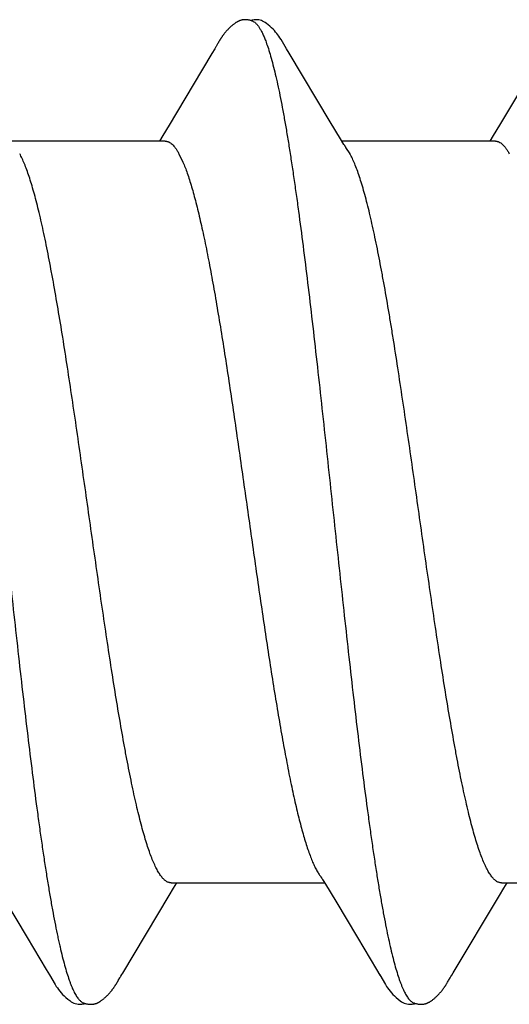
# Model space of a CAD drawing. Units: inches. Extents: x 86.7 to 97.6, y 44.9 to 55.6.
# Drawn here: x 96.6 to 96.7, y 46.1 to 46.3 of the extents above; entities that cross this region are included whole.
import ezdxf

# ---------------------------------------------------------------- set-up
doc = ezdxf.new("R2010")
doc.units = ezdxf.units.IN
doc.header["$MEASUREMENT"] = 0
doc.layers.add('Fastener', color=9, linetype='Continuous')
doc.layers.add('SCREW', color=9, linetype='Continuous', lineweight=0)

# ---------------------------------------------------------------- blocks, each defined once
blk = doc.blocks.new('#12-14 x 2.00 HWH Steel Fastener')
at = {"layer": 'Fastener', "linetype": 'Continuous'}
for p, q in [((1.504953413866517, 0.1002468839555455), (1.504315973022074, 0.09918602017776834)), ((1.505102893244299, 0.1004981709777688), (1.504953413866517, 0.1002468839555455)), ((1.505188091999855, 0.1006440191111011), (1.505102893244299, 0.1004981709777688)), ((1.505248343599852, 0.1007490359999927), (1.505188091999855, 0.1006440191111011)), ((1.505546108177626, 0.1012764286222136), (1.505248343599852, 0.1007490359999927)), ((1.505655351688745, 0.1014673067999894), (1.505546108177626, 0.1012764286222136)), ((1.505754970799856, 0.1016387695555458), (1.505655351688745, 0.1014673067999894)), ((1.505850627466522, 0.1018006979555466), (1.505754970799856, 0.1016387695555458)), ((1.521054187466518, 0.09925725262221619), (1.520461254977633, 0.1002353732888821)), ((1.504315973022074, 0.09918602017776834), (1.500295239866517, 0.09239988231110274)), ((1.529909396977629, 0.08445646639999183), (1.521054187466518, 0.09925725262221619)), ((1.500295239866517, 0.09239988231110274), (1.49508031493319, 0.08367791377776967)), ((1.572109489555402, 0.093097503288881), (1.566510551910959, 0.08372883679999177)), ((1.49508031493319, 0.08367791377776967), (1.493736885866518, 0.08146243688888077)), ((1.532156169599844, 0.08074617733332445), (1.529909396977629, 0.08445646639999183)), ((1.566510551910959, 0.08372883679999177), (1.565162406755405, 0.08150513373332657)), ((1.493736885866518, 0.08146243688888077), (1.493004780533184, 0.08024999995554793)), ((1.565162406755405, 0.08150513373332657), (1.564404442488737, 0.08024999995554793)), ((1.494243105022079, 0.08024999995554793), (1.461054200177635, 0.08024999995554793)), ((1.532887766710957, 0.0795262731555475), (1.532156169599844, 0.08074617733332445)), ((1.565643894310952, 0.08024999995554793), (1.532454210844293, 0.08024999995554793)), ((1.534187405066518, 0.07751599999999215), (1.533300811688733, 0.07889802822221625)), ((1.497218312799859, 0.07751549737777097), (1.498081225110965, 0.07571694044443689)), ((1.495511984844299, -0.08024999995554793), (1.528704459910962, -0.08024999995554793)), ((1.496048819599849, -0.08141947773332348), (1.49675417386652, -0.08024999995554793)), ((1.52838585279985, -0.07971751626665835), (1.528870748888735, -0.08052691431110048)), ((1.528870748888735, -0.08052691431110048), (1.531091669777624, -0.0841954506222109)), ((1.566912088666513, -0.08024999995554793), (1.600104125333175, -0.08024999995554793)), ((1.567441817688731, -0.0814311114666566), (1.568154211199847, -0.08024999995554793)), ((1.49509400257763, -0.0829913592444349), (1.496048819599849, -0.08141947773332348)), ((1.556485114133181, -0.09970299137776806), (1.566484975910953, -0.08300637168887803)), ((1.566484975910953, -0.08300637168887803), (1.567441817688731, -0.0814311114666566)), ((1.459682981599855, -0.08418012217776649), (1.464396614933193, -0.09206602751110182)), ((1.531091669777624, -0.0841954506222109), (1.535805547422072, -0.09208197511109972)), ((1.464396614933193, -0.09206602751110182), (1.468484864933188, -0.09896569995554216)), ((1.535805547422072, -0.09208197511109972), (1.53989471239985, -0.09898295857776418)), ((1.468484864933188, -0.09896569995554216), (1.469214743599856, -0.1001824649777667)), ((1.53989471239985, -0.09898295857776418), (1.540618356577625, -0.1001890809333226)), ((1.556170573422065, -0.1002202483555443), (1.556485114133181, -0.09970299137776806)), ((1.48387870653319, -0.1017505823999869), (1.483985774310966, -0.1015689416444339)), ((1.483985774310966, -0.1015689416444339), (1.484102190977637, -0.1013680222222106)), ((1.484102190977637, -0.1013680222222106), (1.484429485422076, -0.1007936782222103)), ((1.555294717510961, -0.1017239509333194), (1.555398590488736, -0.1015473164444316)), ((1.555398590488736, -0.1015473164444316), (1.555511830444289, -0.1013515863999892)), ((1.555511830444289, -0.1013515863999892), (1.555824899688737, -0.1008019982666539)), ((1.555824899688737, -0.1008019982666539), (1.555891274355403, -0.1006873827999897)), ((1.555891274355403, -0.1006873827999897), (1.555989451422072, -0.1005211264888786)), ((1.555989451422072, -0.1005211264888786), (1.556170573422065, -0.1002202483555443))]:
    blk.add_line(p, q, dxfattribs=at)
for points in [[(1.511225695822077, 0.1065146522666574), (1.511132056710963, 0.1065061600888804), (1.511043291910966, 0.106495576622212), (1.510957021422072, 0.1064828304888792), (1.510872337333183, 0.1064679251555454), (1.510789129510961, 0.1064509451999882), (1.510707221199851, 0.1064319489777681), (1.51062631728874, 0.1064109451999897), (1.510546310710964, 0.1063879689777707), (1.510467095155406, 0.1063630463111025), (1.510388563955402, 0.1063361940444345), (1.510310608488737, 0.1063074191999931), (1.510233116622075, 0.1062767183555451), (1.510155970933184, 0.1062440763999888), (1.510079046133185, 0.1062094652888774), (1.510002206088743, 0.1061728415555478), (1.50992529999985, 0.1061341436444359), (1.509848157110966, 0.1060932875999896), (1.509770579466519, 0.1060501611999918), (1.509692331644295, 0.1060046155111039), (1.509613125866522, 0.1059564524444347), (1.509532599066517, 0.1059054052444353), (1.509450273688742, 0.1058511060888776), (1.509365452399848, 0.1057930032888805), (1.509277090355411, 0.1057302503111011), (1.509183545644298, 0.1056614920888777), (1.509082007066525, 0.1055843847555451), (1.508968139822073, 0.105495254666657), (1.508851454133186, 0.1054013330666592), (1.508737000488743, 0.1053066461777696), (1.508624964622072, 0.1052114442222134), (1.508515506355408, 0.1051159691555483), (1.508408758044297, 0.105020451022213), (1.508304823910962, 0.1049251048444333), (1.508203780044298, 0.104830127999989), (1.508105675110961, 0.1047356983555474), (1.508010531910962, 0.1046419728444334), (1.507918349022077, 0.1045490868888805), (1.50782910346652, 0.1044571545333248), (1.507742753066516, 0.1043662688888816), (1.507659239377631, 0.1042765031999906), (1.50757849048874, 0.1041879123555454), (1.507500146799856, 0.1041002241777704), (1.507423749510963, 0.104013034044435), (1.50734920168874, 0.1039263264888817), (1.507276431688737, 0.1038401087999894), (1.507205371644297, 0.1037543879999916), (1.507135957555406, 0.103669170577767), (1.507068116844295, 0.1035844479999923), (1.507001799955404, 0.1035002354222136), (1.50693698079985, 0.1034165750666567), (1.506873635288741, 0.1033335103111028), (1.506811743599854, 0.1032510883555489), (1.506751298177633, 0.1031693721333227), (1.50669228186652, 0.1030884108888799), (1.506634676933189, 0.1030082516888804), (1.506578467510963, 0.1029289427555469), (1.506523640222078, 0.1028505346222133), (1.506470168266517, 0.1027730567999896), (1.50641798146652, 0.1026964723111021), (1.506367008622078, 0.1026207371555472), (1.506317183022077, 0.1025458086666582), (1.506268442044302, 0.1024716452444352), (1.506220726710964, 0.1023982062666562), (1.506173981155413, 0.1023254516444361), (1.506128019155412, 0.1022531314222128), (1.506082216622076, 0.1021802915999928), (1.506036416355407, 0.1021066977333227), (1.505990499777631, 0.1020321698666571), (1.505944256666524, 0.1019563710222116), (1.505850627466522, 0.1018006979555466)], [(1.513231066933187, 0.1061700983111002), (1.513152856622071, 0.1062039081333239), (1.513068900355407, 0.1062375795555468), (1.512977599866517, 0.1062713874666557), (1.512878594844295, 0.1063050373333247), (1.512771875777631, 0.1063381067999885), (1.512657884977628, 0.1063700569333221), (1.51253758488874, 0.106400263644435), (1.512412386399852, 0.106428088044435), (1.512283999866519, 0.1064529507999907), (1.512154250710964, 0.1064743915111031), (1.512024904710962, 0.1064921033777679), (1.511897531910961, 0.106505941777769), (1.5117734212443, 0.1065159114666585), (1.511653544266522, 0.106522139599992), (1.511538559377627, 0.1065248428888808), (1.511428841377629, 0.1065242941777669), (1.511324564622072, 0.1065207948888798), (1.511225695822077, 0.1065146522666574)], [(1.515301161155406, 0.1062145301333217), (1.515041272088737, 0.1063230966222122), (1.514777304044294, 0.1064093539555451), (1.514505135733188, 0.1064732210222132), (1.51421987231096, 0.1065135027555471), (1.513891057510961, 0.1065286591111025), (1.513502596622075, 0.1065100695555472), (1.513072585866517, 0.106449594488879), (1.512691176133188, 0.1063607258666579)], [(1.520486242488744, 0.100194178222214), (1.519274758622075, 0.1022464410666579), (1.519026680444298, 0.1026267960888809), (1.518818498088734, 0.1029289621333227), (1.518597495955404, 0.1032334494666571), (1.518360817510967, 0.1035417607999918), (1.518110036666513, 0.1038493899999899), (1.517841907599852, 0.1041578411999922), (1.517551514577633, 0.1044696189333223), (1.517233003022071, 0.1047872184888803), (1.516885965910959, 0.105106854222214), (1.516511878844298, 0.1054231159999901), (1.516142131466523, 0.1057082551999926), (1.515835448488744, 0.105918863022211), (1.515562544755412, 0.1060818219555451), (1.515301161155406, 0.1062145301333217)], [(1.533301105822076, 0.07889803582221688), (1.533274191422073, 0.07893333955554738), (1.533248978666521, 0.07896745524443816), (1.53322252995541, 0.07900426662221349), (1.533194071599851, 0.079044951288882), (1.533162624666517, 0.07909106959999335), (1.53312686253318, 0.07914480466666163), (1.533084858933179, 0.07920939146665873), (1.533034248266517, 0.0792889262222154), (1.53297116386652, 0.07939008399999281), (1.532887766710957, 0.0795262731555475)], [(1.527861710844292, -0.07890672653332587), (1.527868554488734, -0.078915570755548), (1.527895036799848, -0.07895051391110286), (1.527922373288739, -0.07898774302221412), (1.527951412710962, -0.07902849422221436), (1.527983207866512, -0.07907439733332211), (1.528019167422073, -0.07912772866665563), (1.528061350355401, -0.07919190715554691), (1.528113020844295, -0.07927244608887918), (1.528178165866521, -0.07937630417776731), (1.528264379422069, -0.07951656231110249), (1.52838585279985, -0.07971751626665835)], [(1.484625315155412, -0.1004607757333211), (1.48486742871097, -0.1000605602222109), (1.485044995866524, -0.09976876164443382), (1.49509400257763, -0.0829913592444349)], [(1.469194517244304, -0.1001488243110984), (1.470423965022079, -0.1022467488888772), (1.470684644133186, -0.1026470718666559), (1.470922247599859, -0.1029908210666548), (1.471176981555416, -0.1033379239999874), (1.471447844666521, -0.1036838372444322), (1.471735643644301, -0.1040266597777659), (1.472047062666519, -0.1043707643110992), (1.472392581910967, -0.1047228149333215), (1.472774695910971, -0.1050796021333227), (1.473192163777632, -0.1054342466222096), (1.473591043244298, -0.1057401442666546), (1.473920037333187, -0.1059605742222089), (1.47421814933319, -0.106130288533322)], [(1.478481295333189, -0.1065169905777665), (1.47856789897763, -0.1065086659555448), (1.478650999777628, -0.1064984049333191), (1.47873275253319, -0.1064860889777641), (1.478813320622081, -0.1064717735999849), (1.478892797599855, -0.1064555143111008), (1.478971274133187, -0.1064373592444312), (1.479048838977633, -0.1064173495555423), (1.479125579644304, -0.1063955192444332), (1.479201583555408, -0.1063718951999881), (1.479276938844301, -0.1063464969777641), (1.479351735466523, -0.106319336311099), (1.479426066755408, -0.1062904164444305), (1.479500030577633, -0.1062597314222096), (1.479573731688745, -0.1062272646222091), (1.479647283733186, -0.1061929872888783), (1.479720812710966, -0.1061568559555433), (1.479794460844303, -0.1061188094222096), (1.479868391955407, -0.1060787643555443), (1.479942764044296, -0.106036629333321), (1.480017799333183, -0.1059922644888758), (1.48009381782208, -0.1059454539110973), (1.48017123435541, -0.1058958981333191), (1.480250606977634, -0.1058431733333194), (1.480332721155406, -0.1057866606666558), (1.480418745777627, -0.1057254155555434), (1.480510547910967, -0.105657904622209), (1.480611354222077, -0.1055814533333219), (1.480721433155409, -0.105495573377766), (1.480830766488744, -0.1054079685333207), (1.480938119999848, -0.1053196775110976), (1.48104337906652, -0.1052308797777641), (1.481146444577632, -0.105141748888876), (1.481247233688748, -0.105052450888877), (1.481345680044299, -0.1049631423555439), (1.481441734044296, -0.1048739691999891), (1.481535362444305, -0.1047850651999873), (1.481626547910963, -0.1046965514222116), (1.481715288266521, -0.1046085353333197), (1.481801595422077, -0.1045211105777639), (1.481885494044299, -0.1044343571555437), (1.481967020444301, -0.1043483413333206), (1.482046221022074, -0.1042631165333212), (1.482123201377632, -0.104178667822211), (1.482198362266523, -0.104094645422208), (1.482271865466522, -0.1040109477333218), (1.482343786266526, -0.1039275623999885), (1.482414196355407, -0.1038444763555439), (1.482483163822081, -0.1037616760444315), (1.482550753466526, -0.1036791475111016), (1.48261702479985, -0.1035968790222093), (1.482682023777627, -0.1035148720888763), (1.482745791510965, -0.1034331315555441), (1.482808365244296, -0.1033516648444319), (1.482869777644297, -0.1032704830666553), (1.482930061555408, -0.1031895951999893), (1.482989247555409, -0.1031090112888791), (1.483047363955407, -0.1030287424444332), (1.483104437066515, -0.1029488009333193), (1.483160491244298, -0.1028692001333233), (1.483215549066522, -0.1027899543555435), (1.483269631510964, -0.1027110790222103), (1.483322757955406, -0.1026325903110994), (1.483374946355411, -0.1025545053777677), (1.483426213466522, -0.1024768421777651), (1.483476574666525, -0.1023996194666559), (1.483526107777635, -0.1023227576444334), (1.483575519110964, -0.102245187599987), (1.483625064488741, -0.1021665203999902), (1.483674849866517, -0.1020865939999887), (1.483725039555409, -0.1020051465333225), (1.483775679688748, -0.1019221030666557), (1.48387870653319, -0.1017505823999869)], [(1.484429485422076, -0.1007936782222103), (1.484463698355412, -0.1007344099555425), (1.484503645777636, -0.1006659224444348), (1.484555394933189, -0.1005781303110993), (1.484625315155412, -0.1004607757333211)], [(1.540603455110961, -0.1001642888444323), (1.541829102755408, -0.1022552714222087), (1.54208885639985, -0.1026535928444332), (1.542327523910963, -0.1029983475555447), (1.54258326128874, -0.1033461695555431), (1.542854523866509, -0.1036918831999891), (1.543142539066515, -0.1040342432444312), (1.543454132710963, -0.1043778247555451), (1.543799547155402, -0.1047290830222103), (1.544180977199851, -0.1050846184444296), (1.544597050044288, -0.1054375912888759), (1.544993996133179, -0.1057416756444312), (1.545322683244294, -0.1059616673333217), (1.545620580399849, -0.1061310781777678)], [(1.549796094444289, -0.1065227081777671), (1.549896530222071, -0.1065154485333224), (1.549991195110962, -0.1065057395555442), (1.550082574710956, -0.1064936007999862), (1.550172420755402, -0.106478969199987), (1.550260868577624, -0.1064619257333206), (1.550348046888736, -0.1064425399999891), (1.550434080399853, -0.1064208705333201), (1.550519091599853, -0.1063969648888765), (1.550603201955404, -0.1063708594666544), (1.550686533910962, -0.1063425794222113), (1.550769212710961, -0.1063121378222078), (1.550851368444292, -0.1062795346666547), (1.550933139155404, -0.1062447551110992), (1.551014674044296, -0.1062077675111013), (1.551096138133175, -0.1061685197777678), (1.551177718266516, -0.106126934977766), (1.551259631510959, -0.1060829047111014), (1.551342107866517, -0.1060362959999885), (1.551425439955409, -0.1059869214666556), (1.551510065333183, -0.1059344812888767), (1.551596572888741, -0.1058785431110998), (1.551685792133185, -0.1058184670222104), (1.551778961244295, -0.1057532642222085), (1.551878070399852, -0.1056813097333205), (1.551986641288735, -0.10559969182221), (1.552107533644289, -0.1055058456888744), (1.552228910755403, -0.1054087896888767), (1.552347866933182, -0.1053108799555424), (1.552464234622072, -0.1052123704444341), (1.552577870399844, -0.1051135066222102), (1.552688656666518, -0.1050145218666536), (1.552796501733184, -0.1049156348888758), (1.552901340222071, -0.1048170471555423), (1.553003132399851, -0.1047189407999873), (1.553101862666516, -0.1046214775555434), (1.553197538266517, -0.1045247980888782), (1.553290186888738, -0.1044290215110983), (1.553379854666517, -0.1043342462222085), (1.553466603244289, -0.1042405504888748), (1.553550654266516, -0.1041478315110993), (1.553632486577627, -0.1040556850666547), (1.553712234266513, -0.1039640695555448), (1.553789993466516, -0.1038729779555432), (1.553865854888741, -0.1037824026666563), (1.553939904133181, -0.1036923355110986), (1.554012223155404, -0.1036027667110986), (1.554082868133179, -0.1035137128444319), (1.55415185115541, -0.1034252438222119), (1.554219173155403, -0.1033374438666534), (1.554284833822067, -0.1032503995999896), (1.554348839288735, -0.1031641896444313), (1.554411194177625, -0.1030788942222109), (1.554471901555402, -0.1029945954666545), (1.554530963155401, -0.1029113772444319), (1.554588384888739, -0.102829316844435), (1.5546442315554, -0.1027484048444336), (1.554698595422067, -0.102668585466656), (1.554751562799851, -0.1025898046222125), (1.554803214177625, -0.1025120097333208), (1.554853625066514, -0.1024351494222095), (1.554902866710961, -0.1023591733777671), (1.554951357555403, -0.1022834826222123), (1.554999723288738, -0.1022071321777673), (1.555048089688739, -0.102129940711098), (1.555096630622067, -0.1020516422222109), (1.555145494933178, -0.1019720026222117), (1.555194722266513, -0.1018909617333215), (1.555294717510961, -0.1017239509333194)], [(1.47421814933319, -0.106130288533322), (1.47450839537764, -0.1062663492444322), (1.474800984399856, -0.1063738675555435), (1.47510228057763, -0.1064537140888753), (1.475418231999853, -0.1065046505333207), (1.475784280799857, -0.1065249824444336), (1.476219315777634, -0.1065038959999853), (1.476691807777634, -0.1064324249777648), (1.47697977062208, -0.1063590758666564)], [(1.476451990133185, -0.1061738899110978), (1.476497882222077, -0.1061937043110994), (1.476578637288746, -0.106226587333321), (1.476666837733191, -0.1062598541333202), (1.476763065199854, -0.1062933007111013), (1.47686747159986, -0.1063265462666543), (1.476979649688744, -0.1063590442666538), (1.4770985968443, -0.1063901327555428), (1.477222790977635, -0.1064191131111016), (1.477350355510964, -0.1064453361777637), (1.477479219466524, -0.1064682672444306), (1.477607279555414, -0.1064875329777664), (1.477732915199859, -0.1065029881777662), (1.477854894310966, -0.1065146520444316), (1.477972353822082, -0.106522666355545), (1.478084761288741, -0.1065272555111001), (1.478191831999858, -0.1065286913333239), (1.478293515199852, -0.1065272672444308), (1.478389929066523, -0.1065232750666532), (1.478481295333189, -0.1065169905777665)], [(1.545620580399849, -0.1061310781777678), (1.545910748177626, -0.1062669496444322), (1.54620340902207, -0.1063743425333215), (1.546504982888735, -0.1064540769777658), (1.546821582044288, -0.106504847555545), (1.547189256888743, -0.1065248231555422), (1.547625597066514, -0.1065030136888794), (1.548097909999854, -0.106430816799989), (1.548379600444292, -0.1063586184888763)], [(1.547852894310964, -0.1061739029777655), (1.54793534533318, -0.1062089083999851), (1.548028719466515, -0.1062454759555465), (1.548131632710962, -0.1062823922666531), (1.548244534799849, -0.1063192360888792), (1.548367102044296, -0.1063553300444298), (1.548498133066516, -0.1063898055110997), (1.548635640399851, -0.1064217237333196), (1.548777105022069, -0.1064502146666548), (1.548919677244299, -0.1064745729333225), (1.54906063039985, -0.1064943641333187), (1.549197974310957, -0.1065094759110998), (1.549330276577621, -0.1065200138222089), (1.549456589644294, -0.1065262341333195), (1.54957635493318, -0.1065284894222103), (1.549689472666515, -0.1065271805777641), (1.549796094444289, -0.1065227081777671)]]:
    blk.add_lwpolyline(points, dxfattribs=at)
for centre, radius, start, end in [((1.448779932044303, 0.06985493848888424), 0.01596562764444285, 27.64579427999998, 28.67534373630006), ((1.520176114266519, 0.06985293866665998), 0.0159699375999984, 27.64579268520001, 28.67506835900013)]:
    blk.add_arc(centre, radius, start, end, dxfattribs=at)
for points, knots in [([(1.513231066933187, 0.1061700983111002), (1.51335549226652, 0.1061143185777702), (1.51353799715541, 0.1060028213777713), (1.513765036755409, 0.1058178792888782), (1.513940936577626, 0.1056493155555458), (1.514116603288741, 0.1054557273333252), (1.514292171822078, 0.1052371094222124), (1.514467653733185, 0.104993529911102), (1.514709228933185, 0.1046237256444336), (1.515009056888744, 0.1040969801777685), (1.515358316933188, 0.1033854238222141), (1.51570761342208, 0.1025761996888797), (1.515929658088737, 0.1020001509777693), (1.516041338622074, 0.1016964004888798)], [0, 0, 0, 0, 0.0759343222, 0.1179303209, 0.1630177213, 0.211445923, 0.263413209, 0.3190770425, 0.378560265, 0.5093266143999999, 0.6562861229, 0.8197759609, 1, 1, 1, 1]), ([(1.444641338622077, 0.1016964004888798), (1.44481577173319, 0.1012221666222146), (1.445161119510971, 0.1002079485777685), (1.445651001866523, 0.09858248959999116), (1.446142192977632, 0.09676842613332326), (1.446635054088745, 0.09476723893332561), (1.447129697155418, 0.09258063622221258), (1.447626029110971, 0.09021065791110416), (1.448123813644301, 0.08766012017776958), (1.448622591244302, 0.08493410595554707), (1.449122124177634, 0.08204027999999397), (1.449621725999862, 0.07898806813332726), (1.450120738133194, 0.07578665591110578), (1.450618931244307, 0.07244454515554821), (1.451116315199855, 0.068969561511107), (1.451789024488747, 0.06409229937777283), (1.452624806177639, 0.05771143297777215), (1.45361130133319, 0.04974029968888516), (1.454597587777641, 0.04139168897777523), (1.455585659199855, 0.03272479773333004), (1.456574533866529, 0.02380527457777504), (1.457562067333185, 0.01470494377777953), (1.458549817466519, 0.00549578791111216), (1.459539356888747, -0.003760389822218713), (1.460529820977634, -0.01300435853332971), (1.461521315822083, -0.02216564271110855), (1.462513390399856, -0.03115593182221943), (1.463502853910967, -0.03988606466666056), (1.464488819155413, -0.04828710999999331), (1.465473199822078, -0.05631074604443853), (1.466306498088741, -0.06274412275554653), (1.46697801493319, -0.06767594742221306), (1.467475737422077, -0.07120274395554915), (1.467974905822075, -0.07460285777776932), (1.468475424799855, -0.07786686871110149), (1.468977111066522, -0.08098508799999138), (1.469479103244296, -0.08394765728888132), (1.469980522355414, -0.08674462671110206), (1.470480830799858, -0.08936745119999046), (1.470904015022079, -0.09143969324443191), (1.471242892888746, -0.09300575471110051), (1.471568259999856, -0.09445078884443348), (1.471972385466522, -0.09614013822221068), (1.472466565644297, -0.09802308942220961), (1.47295954853319, -0.09971613382220923), (1.473381258488743, -0.1010042842666579), (1.473720875333186, -0.1019376787555437), (1.473967818844301, -0.1025683403555426), (1.474214715110968, -0.1031506507111004), (1.474461581422077, -0.103684338088879), (1.474708431733191, -0.1041691455999896), (1.474955284488743, -0.1046048201333214), (1.475202207110968, -0.1049911606666569), (1.47544923346652, -0.1053279085777667), (1.47569672946652, -0.1056152059999889), (1.476011380844298, -0.1059169991999909), (1.476272335288741, -0.1060946354222096), (1.476451990133185, -0.1061738899110978)], [0, 0, 0, 0, 0.007181568100000001, 0.0152222717, 0.0241248831, 0.0338894991, 0.0445121446, 0.0559857755, 0.0683024908, 0.0814448097, 0.0953718847, 0.1100388948, 0.1254014213, 0.1414212461, 0.1580634383, 0.1752929967, 0.2113957247, 0.2495255228, 0.2894469528, 0.3308756902, 0.3735020576, 0.4169929247999999, 0.4609740972, 0.5051386159000001, 0.549296703, 0.5931067319, 0.6361043658, 0.6778473677, 0.7179785871, 0.7563239488, 0.7927383206999999, 0.8101762634, 0.8270644387999999, 0.8433596590000001, 0.8590183536, 0.8739963359, 0.8882470613, 0.9017237314000001, 0.9143814996999999, 0.9261954306999999, 0.931782381, 0.9371541659999999, 0.9472470801999999, 0.9564681509, 0.9648193539, 0.9723056323, 0.9757270052, 0.9789350012000001, 0.9819305142, 0.9847149828, 0.9872905818000001, 0.9896604792, 0.9918292040000001, 0.9938032375, 0.9955921370999999, 0.9972092221, 1, 1, 1, 1]), ([(1.516041338622074, 0.1016964004888798), (1.516216069288738, 0.1012210564444338), (1.516562746533182, 0.1002026347999916), (1.517055483777625, 0.09856747431110335), (1.517550900577632, 0.09673653617776878), (1.518048679733184, 0.09471094902221466), (1.518548645333183, 0.09249350288887825), (1.519050461910965, 0.09008861146665836), (1.519553437288742, 0.08750186879999333), (1.520056779599855, 0.08474066968888039), (1.520560032622072, 0.08181444008888406), (1.521062388533181, 0.0787339349333287), (1.521563083733184, 0.07550949711110633), (1.522061892222069, 0.07215064755554934), (1.522558865377633, 0.06866608662221552), (1.523229223644293, 0.06379026368888319), (1.52406116786652, 0.05742230062221765), (1.525044212577626, 0.04946706533332801), (1.526029972310965, 0.04111701026666381), (1.527019730577628, 0.03242177635555521), (1.528011918444292, 0.02345983053333356), (1.529002686933183, 0.01432732920000035), (1.529991003066513, 0.005113076088889557), (1.530977660977626, -0.004117629066662687), (1.531962403422071, -0.013308797199997), (1.532946735644295, -0.02240104035555035), (1.53393275271096, -0.03132752582221698), (1.534918960577627, -0.04002082439999555), (1.535903758622069, -0.0484129464444365), (1.536888716577621, -0.05643755102221348), (1.537722641822072, -0.06286586839999231), (1.538393102088733, -0.06778343235554729), (1.538888790799845, -0.07129196808887883), (1.539385063377622, -0.07466949466665795), (1.539881875688735, -0.07790745724443582), (1.540379111866514, -0.08099732142221328), (1.540876063244298, -0.08393068782221391), (1.541372073510964, -0.08669933457776935), (1.54186681444429, -0.08929659173332283), (1.542360268488736, -0.09171815844443643), (1.542852696622077, -0.09396197613332191), (1.543344472488741, -0.09602667462221248), (1.543835924266517, -0.09791059626665444), (1.544327556088739, -0.09961165479998613), (1.54474902631096, -0.1009102025333206), (1.545089284844295, -0.1018541702666553), (1.545337344888736, -0.1024938747555453), (1.545585750222074, -0.1030856401333224), (1.545834512799843, -0.1036289507110979), (1.546083641422072, -0.104123307333321), (1.546333148844298, -0.1045682152444307), (1.546583101199843, -0.1049632389333226), (1.546833528799851, -0.105307884133321), (1.547084741822076, -0.1056021328888761), (1.54740429613318, -0.105911159866654), (1.547669850133182, -0.1060931499111), (1.547852894310964, -0.1061739029777655)], [0, 0, 0, 0, 0.0071978176, 0.0152849024, 0.0242685081, 0.0341527854, 0.0449280516, 0.05657353809999999, 0.0690673289, 0.0823797894, 0.0964631264, 0.1112664506, 0.1267394542, 0.1428394074, 0.1595274694, 0.176764829, 0.2127888895, 0.2508004433, 0.2906882629, 0.332288052, 0.3751795908, 0.4188383692, 0.4628456447, 0.506888696, 0.5507774728, 0.5942231134, 0.6368675979, 0.6784170141, 0.7185692716, 0.7569589873, 0.7933222953, 0.8106965314, 0.8274964463, 0.8436824815, 0.8592149045, 0.8740543079, 0.8881618520000001, 0.9014989981999999, 0.9140296186, 0.9257383412000001, 0.9366217974, 0.946677455, 0.9559019956999999, 0.9642905296, 0.9718400955, 0.9753003544, 0.978550556, 0.9815904772, 0.9844204646, 0.9870416284, 0.9894561136, 0.9916674911, 0.9936814309, 0.9955068574, 0.9971565597, 1, 1, 1, 1]), ([(1.494243390533185, 0.08025038102221771), (1.494305521422078, 0.08025033488888056), (1.494430731155411, 0.08024293186666043), (1.494617936622078, 0.08021000848888349), (1.494805015466525, 0.08015530782221703), (1.495059929022077, 0.08005116466665996), (1.495380188844294, 0.07986202906666051), (1.495753337599851, 0.07955550359999464), (1.496125072355412, 0.07916533519999547), (1.49649580333319, 0.07869200635554918), (1.496865876622074, 0.07813593195555057), (1.497100456177634, 0.07773094551110304), (1.497218353955404, 0.07751555191110526)], [0, 0, 0, 0, 0.0442019316, 0.08899780859999999, 0.1349560117, 0.1825964779, 0.2846035263, 0.3980924168, 0.5251563713, 0.6672373438, 0.8253084787999999, 1, 1, 1, 1]), ([(1.565643368577625, 0.08024929813332804), (1.565705922577621, 0.08024937426666057), (1.56583194653318, 0.08024215964443826), (1.566020309422072, 0.08020928373332836), (1.566208357199841, 0.08015434888888251), (1.566464206222065, 0.08004959706665815), (1.566785100088737, 0.07985932177777144), (1.56715830093318, 0.07955139528888111), (1.567529437022067, 0.07916035733332549), (1.567899038133177, 0.07868720648888328), (1.568267529777629, 0.07813280262221411), (1.568501049288741, 0.07772955177777163), (1.568618324710954, 0.07751531759999608)], [0, 0, 0, 0, 0.0445003696, 0.089560061, 0.135747365, 0.1835881747, 0.2859274219, 0.3996492735, 0.5267892042, 0.668699577, 0.8262548459000001, 1, 1, 1, 1]), ([(1.495512463644296, -0.0802493591111002), (1.495427808488742, -0.08024949435554518), (1.495256157333188, -0.08023612679999204), (1.4950003484443, -0.08017540537776924), (1.49474516537763, -0.08007425684443348), (1.494490678222078, -0.0799330277777699), (1.494236699510964, -0.0797519609333257), (1.493983027510964, -0.07953117884443373), (1.4937294636443, -0.07927071777776717), (1.493475887288746, -0.07897059404443496), (1.493222243999853, -0.07863095982221324), (1.492968493422076, -0.07825214568887873), (1.492714701377636, -0.07783453728887935), (1.492460947866519, -0.07737854035554648), (1.492207313377634, -0.07688456759998985), (1.491859767866515, -0.07615552168887874), (1.491428440310969, -0.07514888053332314), (1.490924283866519, -0.07382342986665691), (1.490419173155409, -0.07234824822221242), (1.4899120960443, -0.07072295804443485), (1.489402605066516, -0.06894889897776935), (1.488891015333188, -0.06702917271110209), (1.488377998399855, -0.06496807462221454), (1.487864310177628, -0.06277080426665904), (1.487350226710966, -0.06044363959999544), (1.486836273066523, -0.05799358991110637), (1.486323102088747, -0.05542821613332549), (1.48581106955541, -0.05275579751110371), (1.485120027688744, -0.04900522555554687), (1.484264230933192, -0.04410137306665973), (1.483255652088744, -0.03797322622221699), (1.482246680533194, -0.03154424866666261), (1.481234786844297, -0.02484701213332841), (1.480219346177634, -0.01792852311110948), (1.478858933155408, -0.008467377911109963), (1.477513468399856, 0.001062770266667457), (1.476161435866523, 0.01058328884444393), (1.475148751155416, 0.01763073564444539), (1.474136308266523, 0.02453696519999937), (1.473124573466521, 0.03124275493333073), (1.472113330266524, 0.03769814093332968), (1.47110264973319, 0.04385341688888644), (1.47024694595541, 0.04877008839999775), (1.46955828231097, 0.05251888844443897), (1.469049023955407, 0.05518607355555005), (1.468538625955418, 0.05774831319999407), (1.468027195555408, 0.06019878724443828), (1.467514949644297, 0.06253026151110674), (1.467002718622084, 0.06473520191110538), (1.466491410844299, 0.06680587302221852), (1.465981462533193, 0.06873589617777043), (1.465473135510969, 0.07052126222221489), (1.464966458044302, 0.07216022764443863), (1.464461239555412, 0.07365175159999637), (1.463957436355415, 0.07499456915554958), (1.463455135333191, 0.07618702533332566), (1.463101255422082, 0.07692245795555053), (1.462922819155409, 0.07726304764443981)], [0, 0, 0, 0, 0.0015661257, 0.0031697153, 0.0048465971, 0.0066282866, 0.008541149, 0.0106065539, 0.0128415197, 0.0152594976, 0.0178702411, 0.0206795874, 0.0236914229, 0.0269082959, 0.0303317353, 0.0339624866, 0.0418480363, 0.0505838089, 0.0601917934, 0.0706899223, 0.0820779678, 0.0943361445, 0.1074424874, 0.1213702428, 0.1360806096, 0.1515321449, 0.1676820449, 0.1844797604, 0.201870812, 0.2382352339, 0.2765702454, 0.3167657286, 0.3586265508, 0.4018751597, 0.4461290755, 0.5354581605, 0.5799316176, 0.6240262646, 0.6671752964, 0.7090625237999999, 0.7494872123999999, 0.7880558014, 0.8244590096, 0.8418110620999999, 0.8585688009, 0.874692957, 0.8901433414, 0.9048787509999999, 0.9188531836, 0.9320199495, 0.94433539, 0.9557821029000001, 0.9663595544, 0.9760689856, 0.9849112981999999, 0.9928867196, 1, 1, 1, 1]), ([(1.566912417377623, -0.0802495599999915), (1.566826220044291, -0.08024968071110195), (1.566651260444289, -0.08023571431110099), (1.56639059248873, -0.08017223888888125), (1.566130580222065, -0.08006673586665869), (1.565871370444292, -0.07991984733332202), (1.565612868310964, -0.07973206555554668), (1.565354978844297, -0.07950375457776815), (1.565097623022069, -0.07923518937776919), (1.564840782977626, -0.07892660337777002), (1.564584472266517, -0.07857828613332529), (1.564328612266515, -0.07819067164443538), (1.56407318657763, -0.07776420186665689), (1.563818191199843, -0.0772993343555477), (1.563563621644292, -0.07679653386665564), (1.563215306799847, -0.07605594111110037), (1.562783623555404, -0.07503611706665936), (1.562279706222071, -0.07369792844443523), (1.56177631426651, -0.07221592733332471), (1.561272781955402, -0.07059171933332564), (1.56076860093318, -0.06882674591110316), (1.560263432533176, -0.06692235733332552), (1.559756966577623, -0.06488021382221376), (1.559249162888733, -0.06270340191110435), (1.558553479822066, -0.05955018982221461), (1.557877107510961, -0.05623229982221289), (1.557212249733183, -0.0527622707111064), (1.556524288088738, -0.04902900804443888), (1.555670329555404, -0.04413812506665948), (1.554661741733184, -0.03801184866665963), (1.553652447555407, -0.03158112186666173), (1.552642762933182, -0.02490154391110622), (1.551633908310961, -0.01802915826666407), (1.550625000177632, -0.01101424333332801), (1.549615935422068, -0.003912669066664876), (1.548606915910959, 0.003219924533333085), (1.547596240844292, 0.01033896928888822), (1.546582163910955, 0.01740036280000012), (1.545565846222075, 0.024337018088886), (1.544551440044295, 0.03106744448888676), (1.543699404088741, 0.03651285959999839), (1.543017736622069, 0.04071601702221983), (1.542354735777629, 0.04469870253333141), (1.541683434444295, 0.04856445924443875), (1.540997334399847, 0.05230950408888546), (1.540488629688738, 0.05498200711110712), (1.539977919822071, 0.0575546604888828), (1.539465410488738, 0.06001969737777557), (1.538951347955404, 0.0623692111111076), (1.538436338044292, 0.06459532724444017), (1.537921036977629, 0.06669021271110509), (1.537405781510962, 0.06864665577777274), (1.536891389688734, 0.07045868008888334), (1.536378863910961, 0.07212147053332885), (1.535868790355408, 0.07363118666665969), (1.535361328222066, 0.07498557146666229), (1.534856656622068, 0.07618405293332842), (1.534501551333179, 0.07692185231110571), (1.534322757866519, 0.07726312426666126)], [0, 0, 0, 0, 0.0015946589, 0.0032305463, 0.0049447857, 0.0067690314, 0.008729030799999999, 0.0108450449, 0.0131326988, 0.0156039089, 0.0182674493, 0.0211291729, 0.0241930103, 0.0274614963, 0.0309360987, 0.0346174617, 0.04260045480000001, 0.0514154506, 0.0610658907, 0.0715517309, 0.0828711952, 0.0950217383, 0.1079996737, 0.1217940787, 0.1363729856, 0.1677360673, 0.1844333455, 0.2017362334, 0.237964014, 0.2762818215, 0.3165971535, 0.3583884049, 0.4012577941, 0.4450991088, 0.4895000672, 0.5339570176, 0.5783664217, 0.6225234798, 0.6659334012, 0.7080648298000001, 0.7484426937, 0.7678988939, 0.7868392909999999, 0.8231364987, 0.840484253, 0.8572755285, 0.8734652475, 0.8890066914, 0.9038533809999999, 0.9179587277, 0.9312765936, 0.9437626752, 0.9553853026000001, 0.9661212809999999, 0.9759493511, 0.9848620166, 0.9928724611, 1, 1, 1, 1]), ([(1.498081247999849, 0.07571697031110602), (1.498242696444294, 0.07533920759999546), (1.498564211733182, 0.07453929239999368), (1.499026238133183, 0.07326677795554914), (1.499490508266518, 0.07186597986666143), (1.499956999688742, 0.0703373849333282), (1.500425557199854, 0.06868277586666238), (1.500895866622074, 0.06690532159999663), (1.501367312266524, 0.0650090217333279), (1.501839099733189, 0.06299843351110468), (1.502310841777629, 0.06087901724443867), (1.502951944844298, 0.05785639239999796), (1.503745271866521, 0.05385219466666058), (1.504674302222078, 0.04880283506666316), (1.505598402444299, 0.04345867773333012), (1.506519435777633, 0.03784505266666471), (1.507441296577632, 0.03197799835555415), (1.508366711022077, 0.02587714355555448), (1.50961683399985, 0.01740269386666426), (1.511161094044297, 0.006605468266666747), (1.512693314888736, -0.004251622222220419), (1.513927946622076, -0.01291334653333109), (1.51485165671096, -0.01930909462221919), (1.515774793910964, -0.02557454555554983), (1.516698158177633, -0.03167140626666054), (1.517622492044296, -0.03756426817777125), (1.518546188399853, -0.043207925822216), (1.519468987555406, -0.04855997199999251), (1.520392439155408, -0.05359308302221422), (1.52131741986652, -0.05828290804443625), (1.522107229955409, -0.06195749915554671), (1.522744020888737, -0.06469337266666031), (1.523209226177627, -0.06658397199998944), (1.523673328622074, -0.06835936639999218), (1.524136283022074, -0.07001669199999228), (1.524598160133181, -0.0715542881333242), (1.525059248444293, -0.07297128177776813), (1.525519792044292, -0.0742668538666571), (1.525980193777627, -0.0754400895111047), (1.526440980666521, -0.0764899000444359), (1.526836006844292, -0.07728188928888002), (1.527154636977627, -0.07785064382221307), (1.52738725742207, -0.0782332982666567), (1.527620257777627, -0.07858381657776903), (1.527781005733189, -0.07880288355554654), (1.527861627288743, -0.07890661902221296)], [0, 0, 0, 0, 0.0078057602, 0.0163759388, 0.0257192722, 0.0358422889, 0.0467401467, 0.0583921949, 0.0707757319, 0.0838665687, 0.09763122699999999, 0.1120305926, 0.1425750697, 0.1751886335, 0.2095796811, 0.2456225301, 0.2832759337, 0.3224242427, 0.3628679869, 0.4460377501, 0.5296650125, 0.5712034616, 0.6122790935, 0.6524488052, 0.691535762, 0.7294436806, 0.7657851008, 0.8001943796, 0.8326347204000001, 0.8630111769, 0.8910174612, 0.9040434825, 0.9163827728, 0.9280103670000001, 0.9389091795000001, 0.949076702, 0.9585130202, 0.9672195654000001, 0.9751987055, 0.9824549506999999, 0.9889970814, 0.9920050295, 0.9948397964, 0.9975036890000001, 1, 1, 1, 1])]:
    blk.add_open_spline(points, degree=3, knots=knots, dxfattribs=at)

msp = doc.modelspace()

# ---------------------------------------------------------------- block references
at = {"layer": 'SCREW'}
msp.add_blockref('#12-14 x 2.00 HWH Steel Fastener', (95.1382880891911, 46.23931246028938), dxfattribs=at)

doc.saveas('drawing.dxf')
